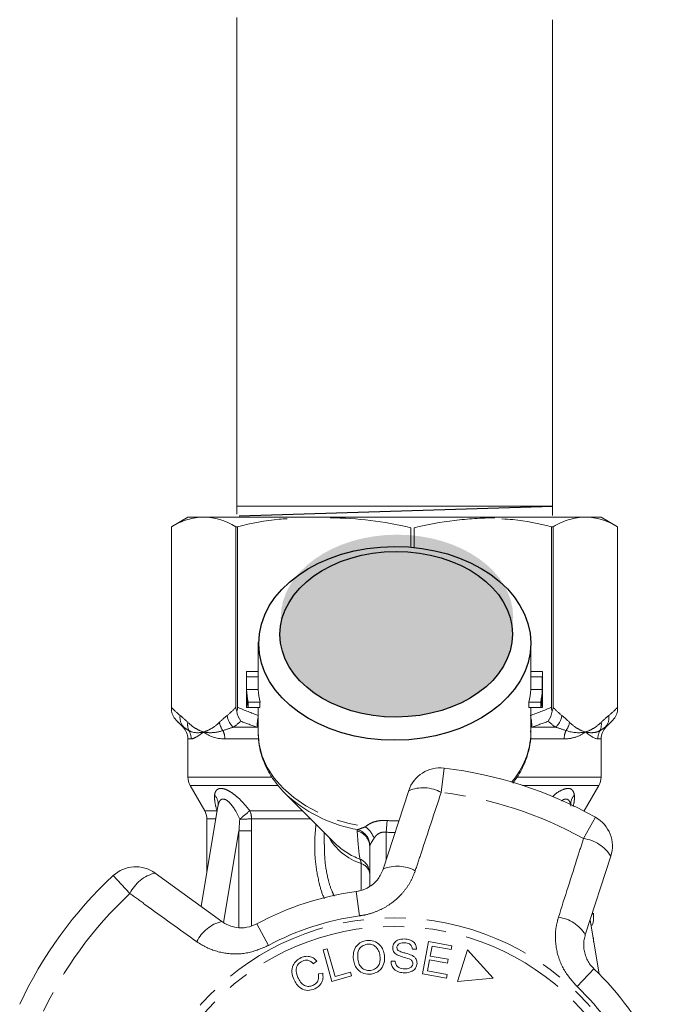
# Model space of a CAD drawing. Units: millimetres. Extents: x -9 to 8604, y -11716 to 1992.
# Drawn here: x 1283 to 1321, y -7246 to -7186 of the extents above; entities that cross this region are included whole.
import ezdxf

# ---------------------------------------------------------------- set-up
doc = ezdxf.new("R2010")
doc.units = ezdxf.units.MM
doc.linetypes.add('PHANTOM', pattern=[12.7, 6.35, -1.27, 1.27, -1.27, 1.27, -1.27])

msp = doc.modelspace()

# ---------------------------------------------------------------- hatches: boundary and pattern name
h = msp.add_hatch(color=256)
h.dxf.hatch_style = 1
edge = h.paths.add_edge_path()
edge.add_ellipse((1305.744, -7222.647), major_axis=(7.033, 0.017), ratio=0.712142, start_angle=0, end_angle=360)
h = msp.add_hatch(color=256)
h.dxf.hatch_style = 1
edge = h.paths.add_edge_path()
edge.add_ellipse((1305.699, -7223.665), major_axis=(7.033, 0.017), ratio=0.712142, start_angle=0, end_angle=360)

# ---------------------------------------------------------------- linework, layer by layer
at = {"color": 0, "linetype": 'ByBlock', "lineweight": 9}
for p, q in [((1296.052, -7186.353), (1296.052, -7216.39)), ((1315.162, -7186.481), (1315.162, -7216.476)), ((1315.155, -7215.908), (1296.092, -7215.908))]:
    msp.add_line(p, q, dxfattribs=at)
msp.add_line((1296.198, -7216.506), (1315.168, -7215.907))
at = {"color": 7, "linetype": 'Continuous', "lineweight": 15}
for p, q in [((1293.093, -7216.576), (1292.093, -7217.154)), ((1293.093, -7216.576), (1294.044, -7216.576)), ((1294.044, -7216.576), (1317.073, -7216.576)), ((1317.141, -7216.576), (1318.093, -7216.576)), ((1319.093, -7217.154), (1318.093, -7216.576)), ((1292.093, -7217.154), (1292.093, -7228.307)), ((1292.093, -7228.082), (1292.093, -7217.154)), ((1292.093, -7217.154), (1292.093, -7217.154)), ((1296.098, -7217.154), (1295.996, -7217.154)), ((1295.996, -7217.154), (1295.996, -7228.082)), ((1296.098, -7228.082), (1296.098, -7217.154)), ((1306.573, -7217.216), (1306.573, -7218.344)), ((1306.791, -7218.395), (1306.791, -7217.216)), ((1315.087, -7217.154), (1315.087, -7228.082)), ((1315.19, -7217.154), (1315.087, -7217.154)), ((1315.19, -7228.082), (1315.19, -7217.154)), ((1319.093, -7228.307), (1319.093, -7217.154)), ((1319.093, -7217.154), (1319.093, -7228.082)), ((1319.093, -7217.154), (1319.093, -7217.154)), ((1297.343, -7224.146), (1297.343, -7226.043)), ((1313.843, -7226.043), (1313.843, -7224.146)), ((1296.643, -7226.043), (1296.643, -7227.893)), ((1296.645, -7225.918), (1297.343, -7225.918)), ((1296.647, -7226.245), (1297.348, -7226.245)), ((1296.647, -7226.245), (1296.647, -7227.006)), ((1297.348, -7227.006), (1297.348, -7226.245)), ((1313.838, -7226.245), (1313.838, -7227.006)), ((1313.838, -7226.245), (1314.538, -7226.245)), ((1313.843, -7225.918), (1314.541, -7225.918)), ((1314.538, -7226.245), (1314.538, -7227.006)), ((1314.543, -7227.893), (1314.543, -7226.043)), ((1296.647, -7227.006), (1297.348, -7227.006)), ((1296.647, -7227.332), (1296.647, -7228.094)), ((1313.838, -7227.006), (1314.538, -7227.006)), ((1314.538, -7227.332), (1314.538, -7228.094)), ((1296.647, -7228.094), (1296.747, -7228.094)), ((1296.747, -7227.768), (1297.456, -7227.768)), ((1296.747, -7227.768), (1296.747, -7228.094)), ((1296.747, -7228.094), (1297.456, -7228.094)), ((1297.343, -7228.094), (1297.343, -7229.613)), ((1297.456, -7228.094), (1297.456, -7227.768)), ((1313.73, -7227.768), (1313.73, -7228.094)), ((1313.73, -7227.768), (1314.439, -7227.768)), ((1313.73, -7228.094), (1314.439, -7228.094)), ((1313.843, -7229.613), (1313.843, -7228.094)), ((1314.439, -7227.768), (1314.439, -7228.094)), ((1314.439, -7228.094), (1314.538, -7228.094)), ((1292.438, -7228.922), (1292.8, -7229.283)), ((1318.386, -7229.283), (1318.747, -7228.922)), ((1293.093, -7229.991), (1293.093, -7232.308)), ((1318.093, -7232.308), (1318.093, -7229.991)), ((1293.227, -7232.808), (1294.109, -7234.336)), ((1317.077, -7234.336), (1317.959, -7232.808)), ((1298.966, -7233.28), (1302.013, -7236.327)), ((1304.913, -7237.866), (1306.454, -7233.125)), ((1294.914, -7234.054), (1293.896, -7240.133)), ((1317.062, -7234.362), (1317.077, -7234.336)), ((1294.243, -7234.836), (1294.243, -7238.062)), ((1301.343, -7235.657), (1301.343, -7236.391)), ((1301.976, -7236.289), (1302.013, -7236.327)), ((1304.093, -7238.901), (1304.093, -7236.509)), ((1318.681, -7237.098), (1317.14, -7241.839)), ((1291.112, -7238.11), (1295.145, -7241.04)), ((1317.643, -7240.846), (1317.643, -7240.528)), ((1317.971, -7244.206), (1317.427, -7240.956)), ((1317.549, -7241.269), (1317.479, -7241.269)), ((1307.296, -7244.204), (1307.649, -7242.259)), ((1307.649, -7242.259), (1309.056, -7242.514)), ((1317.608, -7242.038), (1317.643, -7242.038)), ((1317.643, -7242.246), (1317.643, -7242.038)), ((1301.268, -7242.762), (1301.521, -7242.691)), ((1301.809, -7244.671), (1301.268, -7242.762)), ((1301.521, -7242.691), (1301.998, -7244.374)), ((1306.927, -7242.712), (1306.675, -7242.723)), ((1307.865, -7242.535), (1307.756, -7243.131)), ((1309.014, -7242.744), (1307.865, -7242.535)), ((1309.056, -7242.514), (1309.014, -7242.744)), ((1310.018, -7242.752), (1309.403, -7244.671)), ((1311.567, -7244.471), (1310.018, -7242.752)), ((1300.895, -7243.438), (1300.683, -7243.599)), ((1305.383, -7243.448), (1305.631, -7243.435)), ((1307.715, -7243.359), (1307.594, -7244.021)), ((1308.792, -7243.555), (1307.715, -7243.359)), ((1307.756, -7243.131), (1308.833, -7243.327)), ((1308.833, -7243.327), (1308.792, -7243.555)), ((1300.987, -7244.213), (1301.254, -7244.167)), ((1301.998, -7244.374), (1302.938, -7244.108)), ((1302.938, -7244.108), (1303.002, -7244.334)), ((1308.748, -7244.468), (1307.296, -7244.204)), ((1307.594, -7244.021), (1308.789, -7244.239)), ((1308.789, -7244.239), (1308.748, -7244.468)), ((1303.002, -7244.334), (1301.809, -7244.671)), ((1309.403, -7244.671), (1311.567, -7244.471))]:
    msp.add_line(p, q, dxfattribs=at)
at = {"color": 8, "linetype": 'PHANTOM', "lineweight": 0}
for p, q in [((1292.8, -7229.283), (1292.841, -7229.283)), ((1295.852, -7229.283), (1297.299, -7229.283)), ((1297.343, -7229.292), (1297.299, -7229.283)), ((1313.886, -7229.283), (1313.843, -7229.292)), ((1313.886, -7229.283), (1315.333, -7229.283)), ((1318.345, -7229.283), (1318.386, -7229.283)), ((1293.291, -7229.991), (1293.093, -7229.991)), ((1297.331, -7229.991), (1295.326, -7229.991)), ((1315.859, -7229.991), (1313.838, -7229.991)), ((1318.093, -7229.991), (1317.895, -7229.991)), ((1293.093, -7232.308), (1298.144, -7232.308)), ((1308.596, -7231.757), (1308.418, -7233.229)), ((1312.998, -7232.308), (1318.093, -7232.308)), ((1298.535, -7232.808), (1293.227, -7232.808)), ((1317.959, -7232.808), (1313.344, -7232.808)), ((1294.109, -7234.336), (1294.852, -7234.336)), ((1294.852, -7234.336), (1294.865, -7234.347)), ((1294.863, -7234.357), (1294.852, -7234.336)), ((1296.842, -7234.336), (1300.022, -7234.336)), ((1317.011, -7234.336), (1317.077, -7234.336)), ((1294.783, -7234.836), (1294.243, -7234.836)), ((1300.522, -7234.836), (1296.944, -7234.836)), ((1305.147, -7234.933), (1305.093, -7235.639)), ((1317.03, -7236.027), (1317.751, -7234.732)), ((1296.184, -7235.55), (1295.256, -7241.095)), ((1296.184, -7241.389), (1296.184, -7235.55)), ((1296.946, -7235.55), (1296.946, -7241.294)), ((1305.093, -7235.639), (1305.093, -7237.313)), ((1303.569, -7239.141), (1303.569, -7237.533)), ((1289.584, -7239.348), (1288.575, -7238.263)), ((1303.276, -7239.23), (1303.472, -7240.7)), ((1297.272, -7241.181), (1297.977, -7242.485)), ((1317.663, -7243.905), (1316.641, -7244.978))]:
    msp.add_line(p, q, dxfattribs=at)
at = {"color": 8, "linetype": 'PHANTOM', "lineweight": 0, "flags": 128}
msp.add_lwpolyline([(1297.343, -7229.613), (1297.405, -7230.325), (1297.591, -7231.032), (1297.898, -7231.718), (1298.323, -7232.371), (1298.858, -7232.983), (1299.496, -7233.543), (1300.226, -7234.043), (1301.038, -7234.477), (1301.919, -7234.836), (1302.855, -7235.116), (1303.834, -7235.312)], dxfattribs=at)
at = {"color": 7, "linetype": 'Continuous', "lineweight": 15, "flags": 128}
msp.add_lwpolyline([(1298.966, -7233.28), (1299.124, -7233.433), (1299.249, -7233.546)], dxfattribs=at)
at = {"color": 8, "linetype": 'PHANTOM', "lineweight": 0}
for radius in [15.754, 15.237]:
    msp.add_circle((1305.593, -7256.576), radius, dxfattribs=at)
at = {"color": 7, "linetype": 'Continuous', "lineweight": 15}
for centre, radius, start, end in [((1301.119, -7226.043), 4.476, 178.39781, 182.57638), ((1301.47, -7226.043), 4.127, 180.00031, 182.79475), ((1309.716, -7226.043), 4.127, 357.2053, 359.99964), ((1310.067, -7226.043), 4.476, 357.42362, 1.60219), ((1301.179, -7226.8), 4.537, 182.5989, 192.30971), ((1301.179, -7227.127), 4.537, 182.5989, 192.30971), ((1301.535, -7226.8), 4.192, 182.82374, 193.35116), ((1309.651, -7226.8), 4.192, 346.64884, 357.17626), ((1310.006, -7226.8), 4.537, 347.69029, 357.4011), ((1310.006, -7227.127), 4.537, 347.69029, 357.4011), ((1301.12, -7227.893), 4.477, 180.00024, 182.57617), ((1310.066, -7227.893), 4.477, 357.42383, 359.99976), ((1292.093, -7229.991), 1, 0, 45), ((1319.093, -7229.991), 1, 135, 180), ((1308.356, -7233.743), 2, 83.10059, 162), ((1294.093, -7232.308), 1, 180, 210), ((1305.593, -7256.576), 25, 60.89941, 83.10059), ((1317.093, -7232.308), 1, 330, 0), ((1293.243, -7234.836), 1, 0, 30), ((1316.779, -7236.48), 2, 342, 60.89941), ((1305.593, -7256.576), 25, 132.89941, 155.10059), ((1289.936, -7239.728), 2, 54, 132.89941), ((1305.593, -7256.576), 17.5, 97.60836, 118.39164), ((1305.593, -7256.576), 17.5, 25.60836, 46.39164)]:
    msp.add_arc(centre, radius, start, end, dxfattribs=at)
at = {"color": 8, "linetype": 'PHANTOM', "lineweight": 0}
for centre, radius, start, end in [((1293.486, -7228.696), 0.872, 172.10361, 222.31896), ((1296.564, -7228.437), 1.106, 187.24827, 229.94649), ((1298.966, -7229.115), 1.675, 165.71092, 185.76394), ((1312.22, -7229.115), 1.675, 354.23606, 14.28908), ((1314.622, -7228.437), 1.106, 310.05351, 352.75173), ((1317.7, -7228.696), 0.872, 317.68104, 7.89639), ((1293.95, -7229.119), 0.873, 171.35625, 205.06362), ((1296.071, -7228.829), 1.08, 188.43593, 217.64814), ((1315.115, -7228.829), 1.08, 322.35186, 351.56407), ((1317.236, -7229.119), 0.873, 334.93638, 8.64375), ((1292.279, -7229.99), 1.012, 359.97564, 29.65506), ((1294.156, -7229.986), 1.171, 359.78208, 25.11296), ((1309.179, -7229.517), 4.665, 318.59929, 358.81516), ((1317.03, -7229.986), 1.171, 154.88704, 180.21792), ((1318.907, -7229.99), 1.012, 150.34494, 180.02436), ((1294.114, -7233.934), 0.809, 351.50749, 42.43465), ((1307.328, -7235.214), 2.264, 61.22149, 112.7087), ((1305.593, -7256.576), 23.518, 60.89941, 83.10059), ((1317.079, -7233.938), 0.817, 137.6929, 182.04131), ((1304.958, -7226.764), 8.865, 229.90795, 259.63861), ((1285.469, -7221.245), 17.342, 308.35274, 310.98203), ((1295.696, -7234.83), 1.248, 359.73873, 23.34198), ((1295.672, -7152.474), 82.372, 270.38765, 270.88475), ((1302.963, -7236.515), 1.484, 20.15441, 54.09162), ((1304.706, -7234.139), 3.579, 209.58959, 251.48556), ((1303.116, -7236.519), 0.977, 0.59521, 76.82991), ((1303.084, -7236.472), 1.026, 2.50501, 74.1909), ((1304.958, -7233.292), 4.229, 225.87238, 249.91146), ((1316.746, -7238.274), 2.264, 31.2913, 82.77851), ((1303.114, -7238.16), 0.979, 0.29329, 66.45441), ((1303.118, -7237.497), 0.452, 355.41395, 31.15117), ((1303.377, -7238.227), 0.719, 5.69334, 74.52981), ((1305.776, -7239.939), 2.245, 61.40817, 112.58834), ((1291.633, -7240.313), 2.264, 103.2913, 154.77851), ((1305.593, -7256.576), 23.518, 132.89941, 155.10059), ((1295.666, -7243.224), 2.245, 103.41166, 154.59183), ((1305.593, -7256.576), 16.018, 97.60836, 118.39164), ((1315.224, -7243.009), 2.245, 31.41166, 82.59183), ((1305.593, -7256.576), 16.018, 25.60836, 46.39164)]:
    msp.add_arc(centre, radius, start, end, dxfattribs=at)
for centre, major_axis in [((1305.607, -7224.215), (8.231, 0.02)), ((1305.699, -7223.665), (7.033, 0.017))]:
    msp.add_ellipse(centre, major_axis=major_axis, ratio=0.712142)
for major_axis, ratio, start_param, end_param in [((0, -12.374), 0.666701, 6.229105, 6.316344), ((0, 13.081), 0.707107, 3.087512, 3.146352)]:
    msp.add_ellipse((1305.593, -7222.576), major_axis=major_axis, ratio=ratio, start_param=start_param, end_param=end_param, dxfattribs=at)
at = {"color": 7, "linetype": 'Continuous', "lineweight": 15}
msp.add_ellipse((1305.593, -7240.846), major_axis=(12.05, 0), ratio=0.282051, start_param=6.15838, end_param=6.385403, dxfattribs=at)
for points, knots in [([(1294.044, -7216.576), (1293.719, -7216.576), (1293.392, -7216.627), (1292.738, -7216.825), (1292.414, -7216.97), (1292.093, -7217.154)], [0, 0, 0, 0, 0.5, 0.5, 1, 1, 1, 1]), ([(1299.093, -7216.677), (1298.937, -7216.685), (1297.928, -7216.734), (1296.937, -7216.962), (1296.098, -7217.154)], [0, 0, 0, 0, 0.15446, 1, 1, 1, 1]), ([(1306.573, -7217.216), (1305.766, -7217.027), (1304.957, -7216.878), (1303.333, -7216.675), (1302.518, -7216.623), (1301.701, -7216.623)], [0, 0, 0, 0, 0.5, 0.5, 1, 1, 1, 1]), ([(1311.664, -7216.623), (1311.257, -7216.623), (1310.851, -7216.636), (1310.035, -7216.687), (1309.626, -7216.726), (1308.403, -7216.878), (1307.594, -7217.028), (1306.791, -7217.216)], [0, 0, 0, 0, 0.25, 0.25, 0.5, 0.5, 1, 1, 1, 1]), ([(1315.087, -7217.154), (1314.315, -7216.976), (1313.324, -7216.748), (1312.315, -7216.697), (1312.093, -7216.686)], [0, 0, 0, 0, 0.779539, 1, 1, 1, 1]), ([(1317.141, -7216.576), (1316.816, -7216.576), (1316.488, -7216.627), (1315.835, -7216.825), (1315.511, -7216.97), (1315.19, -7217.154)], [0, 0, 0, 0, 0.5, 0.5, 1, 1, 1, 1]), ([(1297.349, -7229.584), (1297.353, -7229.789), (1297.362, -7230.23), (1297.507, -7230.899), (1297.754, -7231.579), (1298.103, -7232.232), (1298.556, -7232.847), (1298.949, -7233.29), (1299.215, -7233.508), (1299.271, -7233.554)], [0, 0, 0, 0, 0.139801, 0.301036, 0.462597, 0.625297, 0.789655, 0.955817, 1, 1, 1, 1]), ([(1312.749, -7232.666), (1312.781, -7232.629), (1312.984, -7232.39), (1313.266, -7231.905), (1313.58, -7231.222), (1313.769, -7230.514), (1313.853, -7229.935), (1313.834, -7229.597), (1313.828, -7229.496)], [0, 0, 0, 0, 0.0409852, 0.2621375, 0.480804, 0.6967243, 0.910182, 1, 1, 1, 1]), ([(1294.914, -7234.059), (1294.914, -7234.054), (1294.915, -7234.049), (1294.913, -7234.056), (1294.912, -7234.058)], [0, 0, 0, 0, 0.721237, 1, 1, 1, 1]), ([(1303.276, -7239.23), (1303.34, -7239.22), (1303.63, -7239.172), (1304.127, -7238.952), (1304.645, -7238.484), (1304.823, -7238.074), (1304.913, -7237.866)], [0, 0, 0, 0, 0.082328, 0.371653, 0.681065, 1, 1, 1, 1]), ([(1295.145, -7241.04), (1295.23, -7241.096), (1295.49, -7241.268), (1295.997, -7241.427), (1296.66, -7241.439), (1297.07, -7241.266), (1297.272, -7241.181)], [0, 0, 0, 0, 0.14425, 0.443471, 0.725512, 1, 1, 1, 1]), ([(1317.14, -7241.839), (1317.113, -7241.937), (1317.058, -7242.135), (1317.034, -7242.454), (1317.059, -7242.774), (1317.136, -7243.091), (1317.262, -7243.386), (1317.436, -7243.666), (1317.586, -7243.825), (1317.663, -7243.905)], [0, 0, 0, 0, 0.143785, 0.291586, 0.442947, 0.581989, 0.725126, 0.860045, 1, 1, 1, 1]), ([(1303.108, -7243.355), (1303.099, -7243.205), (1303.08, -7242.906), (1303.265, -7242.516), (1303.569, -7242.265), (1303.799, -7242.216), (1303.915, -7242.192)], [0, 0, 0, 0, 0.280584, 0.5596, 0.779587, 1, 1, 1, 1]), ([(1303.945, -7242.415), (1303.835, -7242.445), (1303.614, -7242.503), (1303.341, -7242.843), (1303.363, -7243.141), (1303.377, -7243.324)], [0, 0, 0, 0, 0.2802133, 0.5597744, 1, 1, 1, 1]), ([(1303.915, -7242.192), (1304.063, -7242.19), (1304.359, -7242.187), (1304.715, -7242.426), (1304.917, -7242.751), (1304.961, -7242.978), (1304.983, -7243.091)], [0, 0, 0, 0, 0.279595, 0.558548, 0.779054, 1, 1, 1, 1]), ([(1304.715, -7243.124), (1304.694, -7243.015), (1304.652, -7242.799), (1304.465, -7242.544), (1304.206, -7242.409), (1304.032, -7242.413), (1303.945, -7242.415)], [0, 0, 0, 0, 0.2807715, 0.5600062, 0.7798951, 1, 1, 1, 1]), ([(1305.486, -7242.618), (1305.505, -7242.526), (1305.541, -7242.342), (1305.815, -7242.118), (1306.055, -7242.104), (1306.202, -7242.095)], [0, 0, 0, 0, 0.279766, 0.55935, 1, 1, 1, 1]), ([(1306.205, -7242.327), (1306.101, -7242.327), (1305.944, -7242.328), (1305.8, -7242.443), (1305.749, -7242.533), (1305.743, -7242.584), (1305.74, -7242.609)], [0, 0, 0, 0, 0.499411, 0.748952, 0.874428, 1, 1, 1, 1]), ([(1306.202, -7242.095), (1306.302, -7242.105), (1306.5, -7242.123), (1306.753, -7242.259), (1306.903, -7242.477), (1306.919, -7242.634), (1306.927, -7242.712)], [0, 0, 0, 0, 0.280844, 0.560185, 0.779878, 1, 1, 1, 1]), ([(1306.675, -7242.723), (1306.666, -7242.659), (1306.646, -7242.53), (1306.477, -7242.352), (1306.308, -7242.336), (1306.205, -7242.327)], [0, 0, 0, 0, 0.280998, 0.560118, 1, 1, 1, 1]), ([(1305.753, -7243.059), (1305.711, -7243.031), (1305.625, -7242.976), (1305.509, -7242.83), (1305.495, -7242.699), (1305.486, -7242.618)], [0, 0, 0, 0, 0.281215, 0.561962, 1, 1, 1, 1]), ([(1305.74, -7242.609), (1305.743, -7242.647), (1305.747, -7242.714), (1305.791, -7242.765), (1305.811, -7242.787)], [0, 0, 0, 0, 0.559402, 1, 1, 1, 1]), ([(1306.482, -7243.304), (1306.343, -7243.264), (1306.097, -7243.193), (1305.858, -7243.1), (1305.753, -7243.059)], [0, 0, 0, 0, 0.5603572, 1, 1, 1, 1]), ([(1305.811, -7242.787), (1305.883, -7242.826), (1306.029, -7242.903), (1306.317, -7242.965), (1306.515, -7243.038), (1306.636, -7243.083)], [0, 0, 0, 0, 0.2788576, 0.5594797, 1, 1, 1, 1]), ([(1299.495, -7244.533), (1299.446, -7244.395), (1299.348, -7244.121), (1299.416, -7243.704), (1299.642, -7243.394), (1299.842, -7243.283), (1299.942, -7243.227)], [0, 0, 0, 0, 0.280477, 0.559495, 0.779585, 1, 1, 1, 1]), ([(1300.028, -7243.435), (1299.933, -7243.49), (1299.741, -7243.599), (1299.59, -7243.988), (1299.684, -7244.258), (1299.742, -7244.422)], [0, 0, 0, 0, 0.280389, 0.559593, 1, 1, 1, 1]), ([(1299.942, -7243.227), (1300.036, -7243.194), (1300.222, -7243.127), (1300.503, -7243.157), (1300.734, -7243.27), (1300.841, -7243.382), (1300.895, -7243.438)], [0, 0, 0, 0, 0.280137, 0.559477, 0.779581, 1, 1, 1, 1]), ([(1300.683, -7243.599), (1300.635, -7243.55), (1300.539, -7243.452), (1300.358, -7243.376), (1300.179, -7243.379), (1300.079, -7243.417), (1300.028, -7243.435)], [0, 0, 0, 0, 0.2805615, 0.5595766, 0.7795434, 1, 1, 1, 1]), ([(1304.174, -7244.224), (1304.029, -7244.226), (1303.739, -7244.23), (1303.387, -7243.999), (1303.18, -7243.687), (1303.132, -7243.465), (1303.108, -7243.355)], [0, 0, 0, 0, 0.279589, 0.558765, 0.779303, 1, 1, 1, 1]), ([(1303.377, -7243.324), (1303.397, -7243.431), (1303.438, -7243.643), (1303.636, -7243.882), (1303.889, -7244.011), (1304.059, -7244.005), (1304.144, -7244.002)], [0, 0, 0, 0, 0.280606, 0.559824, 0.779797, 1, 1, 1, 1]), ([(1304.144, -7244.002), (1304.253, -7243.974), (1304.469, -7243.919), (1304.668, -7243.662), (1304.736, -7243.383), (1304.722, -7243.21), (1304.715, -7243.124)], [0, 0, 0, 0, 0.279167, 0.558252, 0.778804, 1, 1, 1, 1]), ([(1304.983, -7243.091), (1304.989, -7243.238), (1305.001, -7243.531), (1304.816, -7243.912), (1304.511, -7244.147), (1304.286, -7244.198), (1304.174, -7244.224)], [0, 0, 0, 0, 0.28034, 0.559487, 0.779621, 1, 1, 1, 1]), ([(1306.205, -7244.147), (1306.092, -7244.138), (1305.866, -7244.12), (1305.578, -7243.966), (1305.408, -7243.716), (1305.391, -7243.538), (1305.383, -7243.448)], [0, 0, 0, 0, 0.2809995, 0.5601497, 0.7799599, 1, 1, 1, 1]), ([(1305.631, -7243.435), (1305.643, -7243.513), (1305.666, -7243.668), (1305.881, -7243.868), (1306.08, -7243.895), (1306.201, -7243.912)], [0, 0, 0, 0, 0.2809047, 0.5600589, 1, 1, 1, 1]), ([(1306.201, -7243.912), (1306.314, -7243.907), (1306.484, -7243.899), (1306.642, -7243.774), (1306.695, -7243.674), (1306.701, -7243.619), (1306.705, -7243.591)], [0, 0, 0, 0, 0.4991373, 0.7486372, 0.8743373, 1, 1, 1, 1]), ([(1306.958, -7243.578), (1306.939, -7243.676), (1306.899, -7243.87), (1306.616, -7244.114), (1306.361, -7244.135), (1306.205, -7244.147)], [0, 0, 0, 0, 0.279885, 0.560012, 1, 1, 1, 1]), ([(1306.705, -7243.591), (1306.702, -7243.555), (1306.697, -7243.481), (1306.619, -7243.37), (1306.534, -7243.329), (1306.482, -7243.304)], [0, 0, 0, 0, 0.280021, 0.559707, 1, 1, 1, 1]), ([(1306.636, -7243.083), (1306.687, -7243.112), (1306.789, -7243.17), (1306.932, -7243.332), (1306.948, -7243.485), (1306.958, -7243.578)], [0, 0, 0, 0, 0.2814139, 0.5620622, 1, 1, 1, 1]), ([(1300.661, -7244.911), (1300.73, -7244.872), (1300.867, -7244.795), (1301.022, -7244.543), (1301, -7244.338), (1300.987, -7244.213)], [0, 0, 0, 0, 0.2808121, 0.561058, 1, 1, 1, 1]), ([(1301.254, -7244.167), (1301.265, -7244.274), (1301.287, -7244.489), (1301.181, -7244.779), (1300.996, -7244.99), (1300.846, -7245.069), (1300.771, -7245.108)], [0, 0, 0, 0, 0.280226, 0.559533, 0.77959, 1, 1, 1, 1]), ([(1300.771, -7245.108), (1300.629, -7245.159), (1300.346, -7245.26), (1299.932, -7245.113), (1299.659, -7244.842), (1299.55, -7244.636), (1299.495, -7244.533)], [0, 0, 0, 0, 0.279992, 0.558086, 0.778918, 1, 1, 1, 1]), ([(1299.742, -7244.422), (1299.792, -7244.52), (1299.891, -7244.715), (1300.123, -7244.931), (1300.412, -7244.989), (1300.578, -7244.937), (1300.661, -7244.911)], [0, 0, 0, 0, 0.28107, 0.560364, 0.779919, 1, 1, 1, 1])]:
    msp.add_open_spline(points, degree=3, knots=knots, dxfattribs=at)
for points in [[(1295.996, -7217.154), (1295.349, -7216.785), (1294.699, -7216.576), (1294.044, -7216.576)], [(1319.093, -7217.154), (1318.446, -7216.785), (1317.796, -7216.576), (1317.141, -7216.576)], [(1292.093, -7228.307), (1292.093, -7228.243), (1292.093, -7228.163), (1292.093, -7228.082)], [(1295.996, -7228.082), (1295.996, -7228.163), (1296.013, -7228.243), (1296.047, -7228.307)], [(1296.047, -7228.307), (1296.081, -7228.243), (1296.098, -7228.163), (1296.098, -7228.082)], [(1315.087, -7228.082), (1315.087, -7228.163), (1315.105, -7228.243), (1315.139, -7228.307)], [(1315.139, -7228.307), (1315.173, -7228.243), (1315.19, -7228.163), (1315.19, -7228.082)], [(1319.093, -7228.082), (1319.093, -7228.163), (1319.093, -7228.243), (1319.093, -7228.307)], [(1292.438, -7228.922), (1292.271, -7228.754), (1292.146, -7228.537), (1292.093, -7228.307)], [(1296.291, -7228.922), (1296.173, -7228.754), (1296.085, -7228.537), (1296.047, -7228.307)], [(1314.895, -7228.922), (1315.013, -7228.754), (1315.101, -7228.537), (1315.139, -7228.307)], [(1318.747, -7228.922), (1318.915, -7228.754), (1319.039, -7228.537), (1319.093, -7228.307)]]:
    msp.add_open_spline(points, degree=3, dxfattribs=at)
at = {"color": 8, "linetype": 'PHANTOM', "lineweight": 0}
for points in [[(1292.093, -7228.082), (1292.267, -7228.266), (1292.443, -7228.432), (1292.622, -7228.576)], [(1295.467, -7228.576), (1295.646, -7228.432), (1295.822, -7228.266), (1295.996, -7228.082)], [(1296.098, -7228.082), (1296.518, -7228.266), (1296.943, -7228.432), (1297.375, -7228.576)], [(1313.81, -7228.576), (1314.243, -7228.432), (1314.668, -7228.266), (1315.087, -7228.082)], [(1315.19, -7228.082), (1315.364, -7228.266), (1315.54, -7228.432), (1315.719, -7228.576)], [(1318.564, -7228.576), (1318.743, -7228.432), (1318.919, -7228.266), (1319.093, -7228.082)], [(1292.622, -7228.576), (1292.778, -7228.702), (1292.933, -7228.841), (1293.086, -7228.988)], [(1295.003, -7228.988), (1295.156, -7228.841), (1295.311, -7228.702), (1295.467, -7228.576)], [(1315.719, -7228.576), (1315.875, -7228.702), (1316.03, -7228.841), (1316.183, -7228.988)], [(1318.1, -7228.988), (1318.253, -7228.841), (1318.408, -7228.702), (1318.564, -7228.576)], [(1292.841, -7229.283), (1292.705, -7229.175), (1292.571, -7229.054), (1292.438, -7228.922)], [(1293.158, -7229.489), (1293.043, -7229.416), (1292.937, -7229.347), (1292.841, -7229.283)], [(1295.852, -7229.283), (1295.631, -7229.347), (1295.419, -7229.416), (1295.216, -7229.489)], [(1296.291, -7228.922), (1296.146, -7229.054), (1296, -7229.175), (1295.852, -7229.283)], [(1297.299, -7229.283), (1296.959, -7229.175), (1296.623, -7229.054), (1296.291, -7228.922)], [(1314.895, -7228.922), (1314.562, -7229.054), (1314.226, -7229.175), (1313.886, -7229.283)], [(1315.333, -7229.283), (1315.186, -7229.175), (1315.04, -7229.054), (1314.895, -7228.922)], [(1315.97, -7229.489), (1315.767, -7229.416), (1315.554, -7229.347), (1315.333, -7229.283)], [(1318.345, -7229.283), (1318.248, -7229.347), (1318.143, -7229.416), (1318.027, -7229.489)], [(1318.747, -7228.922), (1318.615, -7229.054), (1318.481, -7229.175), (1318.345, -7229.283)], [(1293.158, -7229.489), (1293.398, -7229.633), (1293.701, -7229.65), (1294.044, -7229.576)], [(1295.326, -7229.991), (1294.807, -7229.991), (1294.377, -7229.831), (1294.044, -7229.576)], [(1315.97, -7229.489), (1316.407, -7229.633), (1316.798, -7229.65), (1317.141, -7229.576)], [(1317.895, -7229.991), (1317.733, -7229.991), (1317.474, -7229.831), (1317.141, -7229.576)], [(1296.184, -7235.55), (1296.2, -7235.314), (1296.215, -7235.079), (1296.229, -7234.844)], [(1296.944, -7234.836), (1296.945, -7235.074), (1296.946, -7235.312), (1296.946, -7235.55)], [(1303.339, -7235.568), (1303.337, -7235.538), (1303.345, -7235.51), (1303.364, -7235.485)], [(1304.109, -7236.427), (1304.098, -7236.452), (1304.093, -7236.479), (1304.093, -7236.509)]]:
    msp.add_open_spline(points, degree=3, dxfattribs=at)
for points, knots in [([(1293.086, -7228.988), (1293.241, -7229.136), (1293.398, -7229.258), (1293.718, -7229.454), (1293.881, -7229.527), (1294.044, -7229.576)], [0, 0, 0, 0, 0.5, 0.5, 1, 1, 1, 1]), ([(1295.003, -7228.988), (1294.848, -7229.136), (1294.691, -7229.258), (1294.37, -7229.454), (1294.207, -7229.527), (1294.044, -7229.576)], [0, 0, 0, 0, 0.5, 0.5, 1, 1, 1, 1]), ([(1316.183, -7228.988), (1316.338, -7229.136), (1316.495, -7229.258), (1316.815, -7229.454), (1316.978, -7229.527), (1317.141, -7229.576)], [0, 0, 0, 0, 0.5, 0.5, 1, 1, 1, 1]), ([(1318.1, -7228.988), (1317.945, -7229.136), (1317.788, -7229.258), (1317.467, -7229.454), (1317.304, -7229.527), (1317.141, -7229.576)], [0, 0, 0, 0, 0.5, 0.5, 1, 1, 1, 1]), ([(1293.291, -7229.991), (1293.372, -7229.991), (1293.477, -7229.95), (1293.73, -7229.807), (1293.877, -7229.704), (1294.044, -7229.576)], [0, 0, 0, 0, 0.5, 0.5, 1, 1, 1, 1]), ([(1295.216, -7229.489), (1294.997, -7229.561), (1294.791, -7229.601), (1294.4, -7229.627), (1294.216, -7229.613), (1294.044, -7229.576)], [0, 0, 0, 0, 0.5, 0.5, 1, 1, 1, 1]), ([(1315.859, -7229.991), (1316.119, -7229.991), (1316.358, -7229.95), (1316.785, -7229.807), (1316.974, -7229.704), (1317.141, -7229.576)], [0, 0, 0, 0, 0.5, 0.5, 1, 1, 1, 1]), ([(1318.027, -7229.489), (1317.908, -7229.561), (1317.773, -7229.601), (1317.475, -7229.627), (1317.313, -7229.613), (1317.141, -7229.576)], [0, 0, 0, 0, 0.5, 0.5, 1, 1, 1, 1]), ([(1294.852, -7234.336), (1294.797, -7234.155), (1294.755, -7233.981), (1294.704, -7233.663), (1294.695, -7233.517), (1294.711, -7233.389)], [0, 0, 0, 0, 0.5, 0.5, 1, 1, 1, 1]), ([(1294.711, -7233.389), (1294.721, -7233.3), (1294.743, -7233.224), (1294.816, -7233.098), (1294.866, -7233.049), (1294.997, -7232.991), (1295.079, -7232.982), (1295.265, -7233.008), (1295.372, -7233.043), (1295.596, -7233.151), (1295.714, -7233.225), (1295.952, -7233.399), (1296.07, -7233.498), (1296.303, -7233.716), (1296.417, -7233.834), (1296.635, -7234.078), (1296.74, -7234.205), (1296.842, -7234.336)], [0, 0, 0, 0, 0.125, 0.125, 0.25, 0.25, 0.375, 0.375, 0.5, 0.5, 0.625, 0.625, 0.75, 0.75, 0.875, 0.875, 1, 1, 1, 1]), ([(1308.418, -7233.229), (1308.014, -7234.454), (1307.493, -7236.033), (1306.968, -7237.613), (1306.85, -7237.968)], [0, 0, 0, 0, 0.77538, 1, 1, 1, 1]), ([(1315.154, -7233.487), (1315.209, -7233.435), (1315.395, -7233.258), (1315.732, -7233.066), (1316.107, -7232.954), (1316.287, -7233.023), (1316.421, -7233.158), (1316.449, -7233.277), (1316.475, -7233.389)], [0, 0, 0, 0, 0.085072, 0.288215, 0.504956, 0.733339, 0.751859, 1, 1, 1, 1]), ([(1316.475, -7233.389), (1316.478, -7233.424), (1316.484, -7233.495), (1316.479, -7233.676), (1316.457, -7233.866), (1316.412, -7234.034), (1316.401, -7234.075)], [0, 0, 0, 0, 0.1812537, 0.3634552, 0.8436465, 1, 1, 1, 1]), ([(1296.229, -7234.844), (1296.132, -7234.629), (1296.025, -7234.42), (1295.837, -7234.128), (1295.772, -7234.036), (1295.633, -7233.87), (1295.558, -7233.795), (1295.409, -7233.682), (1295.333, -7233.644), (1295.197, -7233.623), (1295.136, -7233.639), (1295.041, -7233.71), (1295.004, -7233.765), (1294.947, -7233.896), (1294.927, -7233.971), (1294.914, -7234.054)], [0, 0, 0, 0, 0.25, 0.25, 0.375, 0.375, 0.5, 0.5, 0.625, 0.625, 0.75, 0.75, 0.875, 0.875, 1, 1, 1, 1]), ([(1316.272, -7234.054), (1316.261, -7233.998), (1316.238, -7233.885), (1316.184, -7233.768), (1316.123, -7233.692), (1316.06, -7233.646), (1315.986, -7233.626), (1315.904, -7233.633), (1315.826, -7233.661), (1315.759, -7233.695), (1315.721, -7233.726), (1315.708, -7233.737)], [0, 0, 0, 0, 0.175594, 0.355304, 0.457744, 0.562231, 0.67955, 0.774408, 0.872333, 0.954615, 1, 1, 1, 1]), ([(1301.358, -7239.658), (1301.342, -7239.627), (1301.197, -7239.332), (1300.993, -7238.594), (1300.788, -7237.444), (1300.742, -7236.241), (1300.814, -7235.48), (1300.844, -7235.158)], [0, 0, 0, 0, 0.023353, 0.217774, 0.499952, 0.788908, 1, 1, 1, 1]), ([(1303.364, -7235.485), (1303.412, -7235.468), (1303.481, -7235.443), (1303.643, -7235.383), (1303.735, -7235.349), (1303.834, -7235.312)], [0, 0, 0, 0, 0.5, 0.5, 1, 1, 1, 1]), ([(1303.834, -7235.312), (1303.907, -7235.247), (1303.99, -7235.188), (1304.176, -7235.085), (1304.282, -7235.04), (1304.506, -7234.972), (1304.627, -7234.948), (1304.884, -7234.923), (1305.014, -7234.922), (1305.147, -7234.933)], [0, 0, 0, 0, 0.25, 0.25, 0.5, 0.5, 0.75, 0.75, 1, 1, 1, 1]), ([(1296.184, -7235.55), (1296.329, -7235.55), (1296.473, -7235.55), (1296.735, -7235.55), (1296.853, -7235.55), (1296.946, -7235.55)], [0, 0, 0, 0, 0.5, 0.5, 1, 1, 1, 1]), ([(1303.505, -7237.263), (1303.459, -7236.999), (1303.427, -7236.721), (1303.375, -7236.152), (1303.355, -7235.862), (1303.339, -7235.568)], [0, 0, 0, 0, 0.5, 0.5, 1, 1, 1, 1]), ([(1305.093, -7235.639), (1305.014, -7235.627), (1304.936, -7235.627), (1304.784, -7235.655), (1304.715, -7235.681), (1304.588, -7235.752), (1304.532, -7235.796), (1304.435, -7235.893), (1304.393, -7235.946), (1304.357, -7236.003)], [0, 0, 0, 0, 0.25, 0.25, 0.5, 0.5, 0.75, 0.75, 1, 1, 1, 1]), ([(1301.354, -7236.391), (1301.356, -7236.698), (1301.362, -7237.402), (1301.534, -7238.353), (1301.743, -7239.089), (1301.905, -7239.413), (1301.953, -7239.509)], [0, 0, 0, 0, 0.288486, 0.659996, 0.89961, 1, 1, 1, 1]), ([(1304.357, -7236.003), (1304.302, -7236.089), (1304.251, -7236.171), (1304.165, -7236.318), (1304.13, -7236.383), (1304.109, -7236.427)], [0, 0, 0, 0, 0.5, 0.5, 1, 1, 1, 1]), ([(1315.514, -7240.783), (1315.905, -7239.553), (1316.409, -7237.967), (1316.917, -7236.383), (1317.03, -7236.027)], [0, 0, 0, 0, 0.775381, 1, 1, 1, 1]), ([(1306.85, -7237.968), (1306.769, -7238.177), (1306.603, -7238.603), (1306.218, -7239.177), (1305.736, -7239.69), (1305.175, -7240.11), (1304.545, -7240.431), (1303.971, -7240.619), (1303.605, -7240.678), (1303.472, -7240.7)], [0, 0, 0, 0, 0.149702, 0.303854, 0.455382, 0.611619, 0.760186, 0.91322, 1, 1, 1, 1]), ([(1293.638, -7242.261), (1292.589, -7241.508), (1291.237, -7240.538), (1289.887, -7239.567), (1289.584, -7239.348)], [0, 0, 0, 0, 0.775381, 1, 1, 1, 1]), ([(1316.641, -7244.978), (1316.344, -7244.64), (1315.755, -7243.968), (1315.329, -7242.688), (1315.297, -7241.596), (1315.461, -7240.98), (1315.514, -7240.783)], [0, 0, 0, 0, 0.288696, 0.574271, 0.863721, 1, 1, 1, 1]), ([(1297.977, -7242.485), (1297.563, -7242.663), (1296.742, -7243.015), (1295.393, -7243.025), (1294.344, -7242.718), (1293.809, -7242.371), (1293.638, -7242.261)], [0, 0, 0, 0, 0.288696, 0.574271, 0.863721, 1, 1, 1, 1])]:
    msp.add_open_spline(points, degree=3, knots=knots, dxfattribs=at)

doc.saveas('drawing.dxf')
